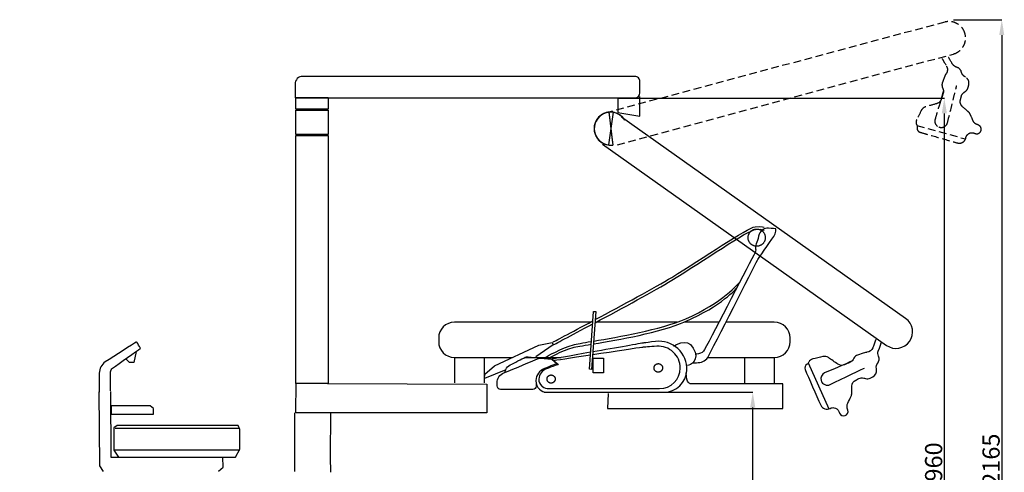
# Model space of a CAD drawing. Units: millimetres. Extents: x -1931 to 11436, y -4896 to 3248.
# Drawn here: x 2866 to 5441, y 2066 to 3248 of the extents above; entities that cross this region are included whole.
import ezdxf

# ---------------------------------------------------------------- set-up
doc = ezdxf.new("R2010")
doc.units = ezdxf.units.MM
doc.header["$PDSIZE"] = -1
doc.linetypes.add('ACISOTGL', pattern=[3, 2, -1])
doc.layers.add('Default', color=7, linetype='Continuous', true_color=0x000000)
doc.styles.add('ACANSGDT', font='amgdt.shx')
doc.dimstyles.new('STANDARD_ACAD', dxfattribs={"dimtxt": 0.18, "dimasz": 0.18, "dimexe": 0.18, "dimexo": 0.0625, "dimgap": 0.09, "dimtad": 0, "dimtih": 1, "dimtoh": 1, "dimdec": 4, "dimzin": 0, "dimdsep": 46, "dimtxsty": 'Standard', "dimcen": 0.09, "dimadec": 0, "dimazin": 0, "dimtfac": 1, "dimtdec": 4, "dimtofl": 0, "dimtmove": 0, "dimatfit": 3, "dimfxl": 1, "dimtolj": 1, "dimtzin": 0, "dimarcsym": 0})

# ---------------------------------------------------------------- blocks, each defined once
blk = doc.blocks.new('*D26')
at = {"layer": 'Default', "color": 0, "lineweight": -2, "transparency": 16777216}
for p, q in [((4237.9, 2275.4), (4783.3, 2275.4)), ((4783.1, 1121.6), (4783.1, 2235.4)), ((2988.7, 1081.6), (4783.3, 1081.6))]:
    blk.add_line(p, q, dxfattribs=at)
at = {"layer": 'Default', "color": 0, "transparency": 16777216}
for points in [[(4776.4, 2235.4), (4789.8, 2235.4), (4783.1, 2275.4)], [(4776.4, 1121.6), (4789.8, 1121.6), (4783.1, 1081.6)]]:
    blk.add_solid(points, dxfattribs=at)
at = {"layer": 'Defpoints', "color": 0, "transparency": 16777216}
for p in [(4237.8, 2275.4), (4783.1, 2275.4), (2988.7, 1081.6)]:
    blk.add_point(p, dxfattribs=at)
at = {"layer": 'Default', "color": 0, "transparency": 16777216, "insert": (4755.1, 1638.9), "char_height": 45, "attachment_point": 5, "rotation": 90, "style": 'ACANSGDT'}
blk.add_mtext('\\A1;{\\fArial|b0|i0|c238|p34;1195}', dxfattribs=at)
blk = doc.blocks.new('*D27')
at = {"layer": 'Default', "color": 0, "lineweight": -2, "transparency": 16777216}
for p, q in [((5308.4, 3248.2), (5434.5, 3248.2)), ((5434.4, 3208.2), (5434.4, 1121.6)), ((3677.9, 1081.6), (5434.5, 1081.6))]:
    blk.add_line(p, q, dxfattribs=at)
at = {"layer": 'Default', "color": 0, "transparency": 16777216}
for points in [[(5427.7, 3208.2), (5441, 3208.2), (5434.4, 3248.2)], [(5427.7, 1121.6), (5441, 1121.6), (5434.4, 1081.6)]]:
    blk.add_solid(points, dxfattribs=at)
at = {"layer": 'Defpoints', "color": 0, "transparency": 16777216}
for p in [(5308.4, 3248.2), (3677.8, 1081.6), (5434.4, 1081.6)]:
    blk.add_point(p, dxfattribs=at)
at = {"layer": 'Default', "color": 0, "transparency": 16777216, "insert": (5406.4, 2099.2), "char_height": 45, "attachment_point": 5, "rotation": 90, "style": 'ACANSGDT'}
blk.add_mtext('\\A1;{\\fArial|b0|i0|c238|p34;2165}', dxfattribs=at)
blk = doc.blocks.new('*D28')
at = {"layer": 'Default', "color": 0, "lineweight": -2, "transparency": 16777216}
for p, q in [((4430, 3043.7), (5284.3, 3043.7)), ((5284.1, 3003.7), (5284.1, 1121.6)), ((3677.9, 1081.6), (5284.3, 1081.6))]:
    blk.add_line(p, q, dxfattribs=at)
at = {"layer": 'Default', "color": 0, "transparency": 16777216}
for points in [[(5277.5, 3003.7), (5290.8, 3003.7), (5284.1, 3043.7)], [(5277.5, 1121.6), (5290.8, 1121.6), (5284.1, 1081.6)]]:
    blk.add_solid(points, dxfattribs=at)
at = {"layer": 'Defpoints', "color": 0, "transparency": 16777216}
for p in [(4430, 3043.7), (3677.8, 1081.6), (5284.1, 1081.6)]:
    blk.add_point(p, dxfattribs=at)
at = {"layer": 'Default', "color": 0, "transparency": 16777216, "insert": (5256.2, 2076.2), "char_height": 45, "attachment_point": 5, "rotation": 90, "style": 'ACANSGDT'}
blk.add_mtext('\\A1;{\\fArial|b0|i0|c238|p34;1960}', dxfattribs=at)
blk = doc.blocks.new('*D30')
at = {"layer": 'Default', "color": 0, "lineweight": -2, "transparency": 16777216}
for p, q in [((2130.6, 2106.6), (1976.3, 2106.6)), ((1976.5, 2066.6), (1976.5, 1121.6)), ((2988.6, 1081.6), (1976.3, 1081.6))]:
    blk.add_line(p, q, dxfattribs=at)
at = {"layer": 'Default', "color": 0, "transparency": 16777216}
for points in [[(1969.8, 2066.6), (1983.2, 2066.6), (1976.5, 2106.6)], [(1969.8, 1121.6), (1983.2, 1121.6), (1976.5, 1081.6)]]:
    blk.add_solid(points, dxfattribs=at)
at = {"layer": 'Defpoints', "color": 0, "transparency": 16777216}
for p in [(2130.6, 2106.6), (1976.5, 1081.6), (2988.7, 1081.6)]:
    blk.add_point(p, dxfattribs=at)
at = {"layer": 'Default', "color": 0, "transparency": 16777216, "insert": (1948.5, 1594.1), "char_height": 45, "attachment_point": 5, "rotation": 90, "style": 'ACANSGDT'}
blk.add_mtext('\\A1;{\\fArial|b0|i0|c238|p34;850-1050}', dxfattribs=at)

msp = doc.modelspace()

# ---------------------------------------------------------------- linework, layer by layer
at = {"linetype": 'ACISOTGL', "ltscale": 10}
for p, q in [((5285.37639, 3242.01033), (4406.62973, 3006.76019)), ((4429.20912, 2921.88703), (5307.84666, 3158.60714)), ((5211.90363, 2971.69534), (5339.27592, 2937.0022))]:
    msp.add_line(p, q, dxfattribs=at)
at = {"color": 0}
for p, q in [((3586.14953, 3044.21187), (4475.3925, 3044.21187)), ((3587.79019, 3044.80274), (3672.68731, 3044.80274)), ((3587.79019, 3014.4825), (3587.79019, 3044.80274)), ((3672.68731, 3044.80274), (3672.68731, 3014.4825)), ((4429.97219, 3043.66664), (4429.97219, 3005.82629)), ((4488.18002, 2996.12358), (4488.18002, 3047.54751)), ((3672.68731, 3014.4825), (3587.79019, 3014.4825)), ((3587.79019, 3012.37317), (3672.68731, 3012.37317)), ((3587.79019, 2948.70057), (3587.79019, 3012.37317)), ((3672.68731, 3012.37317), (3672.68731, 2948.70057)), ((4417.90327, 3006.61484), (4405.5257, 2921.12917)), ((4429.97219, 3005.82629), (4488.18002, 2996.12358)), ((3672.68731, 2948.70057), (3587.79019, 2948.70057)), ((3587.79019, 2945.67118), (3672.68731, 2945.67118)), ((3587.79019, 2298.33278), (3587.79019, 2945.67118)), ((3672.68731, 2945.67118), (3672.68731, 2298.33278)), ((4355.93683, 2335.35232), (4366.9995, 2486.30663)), ((4372.80576, 2485.88112), (4361.74309, 2334.92681)), ((4366.9995, 2486.30663), (4372.80576, 2485.88112)), ((4359.01495, 2458.41439), (4003.15824, 2458.41439)), ((4585.36435, 2458.41439), (4373.62799, 2458.41439)), ((4694.61479, 2458.41439), (4603.39971, 2458.41439)), ((4839.53699, 2458.41439), (4712.91489, 2458.41439)), ((3961.74636, 2417.00683), (3961.74636, 2407.34623)), ((4107.92798, 2344.48899), (4224.0468, 2397.89178)), ((4261.30823, 2399.13382), (4215.97349, 2367.46476)), ((4224.0468, 2397.89178), (4258.20311, 2405.34301)), ((4258.20311, 2405.34301), (4261.30823, 2399.13382)), ((4880.94887, 2407.34623), (4880.94887, 2417.00683)), ((3170.75759, 2381.60896), (3164.12756, 2352.87451)), ((3153.47885, 2352.87451), (3142.83176, 2363.37354)), ((3164.12756, 2352.87451), (3153.47885, 2352.87451)), ((4003.15824, 2365.93762), (4154.56581, 2365.93762)), ((4003.16011, 2363.87184), (4003.16011, 2299.61377)), ((4080.89335, 2365.42651), (4080.89335, 2299.61377)), ((4082.46916, 2322.13424), (4107.92798, 2344.48899)), ((4186.61105, 2365.93762), (4281.97531, 2365.93762)), ((4257.96102, 2361.70819), (4270.57096, 2350.06557)), ((4263.27718, 2357.73232), (4275.16477, 2347.8808)), ((4365.34783, 2364.0371), (4392.51499, 2364.0371)), ((4365.34783, 2326.1978), (4365.34783, 2364.0371)), ((4392.51499, 2364.0371), (4392.51499, 2326.1978)), ((4665.42855, 2365.93762), (4839.53699, 2365.93762)), ((4761.42183, 2363.87184), (4761.42183, 2299.61377)), ((4839.15507, 2365.42651), (4839.15507, 2299.61377)), ((3103.75285, 2278.83788), (3103.75285, 2328.67289)), ((4137.11399, 2333.93264), (4081.84813, 2311.57788)), ((4081.84813, 2311.57788), (4082.46916, 2322.13424)), ((4361.74309, 2334.92681), (4355.93683, 2335.35232)), ((4392.51499, 2326.1978), (4365.34783, 2326.1978)), ((3672.68731, 2298.33278), (3587.79019, 2298.33278)), ((3587.95736, 2221.87001), (3588.66493, 2299.57167)), ((3588.66493, 2299.57167), (3671.42159, 2298.00332)), ((3671.42159, 2298.00332), (4087.77525, 2295.98236)), ((4087.77525, 2295.98236), (4087.77525, 2221.87001)), ((4216.55241, 2297.45538), (4216.55241, 2291.18199)), ((4861.7646, 2297.41328), (4620.26001, 2297.41328)), ((4861.7646, 2233.14257), (4861.7646, 2297.41328)), ((3075.28183, 2083.46136), (3073.58717, 2276.33663)), ((3103.78577, 2277.63131), (3104.42785, 2106.134)), ((4245.19319, 2275.35114), (4551.03164, 2275.35114)), ((4404.59633, 2272.39338), (4403.62795, 2233.14257)), ((3207.31465, 2239.73294), (3104.82179, 2239.73294)), ((3104.82179, 2239.73294), (3104.96984, 2218.32679)), ((3104.96984, 2218.32679), (3216.18831, 2217.99196)), ((3216.18831, 2233.0436), (3207.31465, 2239.73294)), ((3216.18831, 2217.99196), (3216.18831, 2233.0436)), ((4087.77525, 2221.87001), (3587.95736, 2221.87001)), ((4403.62795, 2233.14257), (4861.7646, 2233.14257)), ((3120.6271, 2188.73017), (3112.53274, 2182.25678)), ((3112.53274, 2182.25678), (3112.53274, 2123.95422)), ((3115.76417, 2181.76266), (3441.29644, 2181.76266)), ((3437.244, 2188.73017), (3120.6271, 2188.73017)), ((3442.10693, 2178.20434), (3437.244, 2188.73017)), ((3442.10693, 2126.37516), (3442.10693, 2178.20434)), ((3112.53274, 2123.95422), (3124.67954, 2106.134)), ((3113.34323, 2124.76471), (3441.29644, 2124.76471)), ((3430.77061, 2106.134), (3442.10693, 2126.37516)), ((3104.42785, 2106.134), (3430.77061, 2106.134)), ((3398.37211, 2079.41945), (3397.64583, 2105.64981)), ((3084.99717, 2068.0726), (3075.28183, 2083.46136)), ((3386.22531, 2068.88309), (3398.37211, 2079.41945))]:
    msp.add_line(p, q, dxfattribs=at)
at = {"ltscale": 10}
for p, q in [((5182.97349, 2468.28438), (4440.10872, 2993.82436)), ((4390.22274, 2923.30917), (5133.0875, 2397.76919)), ((4927.94791, 2352.39481), (4982.49895, 2232.18042))]:
    msp.add_line(p, q, dxfattribs=at)
at = {"linetype": 'ACISOTGL', "ltscale": 10}
for points in [[(5338.31243, 3211.54368), (5332.11149, 3234.5598), (5308.38485, 3248.20921), (5285.37639, 3242.01033)], [(5307.84666, 3158.60714), (5330.85512, 3164.80602), (5344.51309, 3188.5286), (5338.31243, 3211.54368)], [(5278.25917, 3146.96084), (5278.25917, 3146.96084), (5284.82152, 3135.43212), (5289.89056, 3126.54361)], [(5305.49591, 3132.5936), (5300.73093, 3140.75009), (5292.92459, 3154.12785), (5292.92459, 3154.12785)], [(5289.89056, 3126.54361), (5293.39313, 3120.38525), (5292.95133, 3112.74112), (5288.76734, 3107.02462)], [(5315.91999, 3124.41773), (5311.52191, 3125.71307), (5307.79674, 3128.63834), (5305.49591, 3132.5936)], [(5316.55395, 3124.22333), (5316.34221, 3124.2891), (5316.13089, 3124.35389), (5315.91999, 3124.41773)], [(5328.94228, 3111.17114), (5327.44068, 3117.42057), (5322.72608, 3122.40204), (5316.55395, 3124.22333)], [(5285.73221, 3101.75401), (5284.27067, 3097.85855), (5281.27476, 3089.8643), (5279.14532, 3084.19434)], [(5288.06845, 3106.06661), (5287.09266, 3104.74053), (5286.31752, 3103.29462), (5285.73221, 3101.75401)], [(5288.76734, 3107.02462), (5288.52327, 3106.68674), (5288.28428, 3106.36366), (5288.06845, 3106.06661)], [(5328.97911, 3111.00592), (5328.96711, 3111.06035), (5328.9547, 3111.11574), (5328.94228, 3111.17114)], [(5337.21737, 3099.764), (5333.07362, 3102.25097), (5330.10117, 3106.30187), (5328.97911, 3111.00592)], [(5339.9172, 3098.1539), (5338.99309, 3098.70234), (5338.09248, 3099.24945), (5337.21737, 3099.764)], [(5348.15112, 3078.51882), (5349.99259, 3086.15991), (5346.65686, 3094.11176), (5339.9172, 3098.1539)], [(5279.14532, 3084.19434), (5277.61645, 3080.10938), (5277.62107, 3075.60454), (5279.16269, 3071.52262)], [(5279.16269, 3071.52262), (5279.65881, 3070.21202), (5280.18077, 3068.84149), (5280.66606, 3067.55603)], [(5280.66606, 3067.55603), (5282.06161, 3063.86619), (5282.20156, 3059.81855), (5281.07826, 3056.04251)], [(5292.55858, 2979.7061), (5300.75354, 3012.57516), (5316.55979, 3075.97105), (5316.55979, 3075.97105)], [(5339.43668, 3061.05536), (5342.94951, 3063.56895), (5345.43782, 3067.26282), (5346.44789, 3071.46114)], [(5346.44789, 3071.46114), (5346.96755, 3073.60615), (5347.56629, 3076.07293), (5348.15112, 3078.51882)], [(5282.13527, 3063.6687), (5282.13527, 3063.6687), (5267.36959, 3013.17587), (5259.95734, 2987.85144)], [(5276.63336, 3041.22509), (5274.88056, 3035.34611), (5270.22969, 3030.76598), (5264.32643, 3029.0915)], [(5281.07826, 3056.04251), (5279.8172, 3051.84146), (5278.09332, 3046.08153), (5276.63336, 3041.22509)], [(5331.99419, 3020.74975), (5326.87819, 3025.14672), (5324.65338, 3032.03692), (5326.22911, 3038.59263)], [(5326.22911, 3038.59263), (5326.98144, 3041.71362), (5327.78601, 3045.03249), (5328.45625, 3047.81206)], [(5328.45625, 3047.81206), (5329.46632, 3052.01038), (5331.95463, 3055.70424), (5335.46787, 3058.21686)], [(5335.46787, 3058.21686), (5336.76473, 3059.14377), (5338.13941, 3060.12943), (5339.43668, 3061.05536)], [(5235.43556, 3020.89012), (5230.61481, 3019.52292), (5226.58026, 3016.19874), (5224.31359, 3011.72472)], [(5264.32643, 3029.0915), (5255.76872, 3026.66146), (5243.34972, 3023.13792), (5235.43556, 3020.89012)], [(5347.3631, 3007.5369), (5343.61285, 3010.75969), (5337.2031, 3016.27018), (5331.99419, 3020.74975)], [(5212.02537, 2987.47475), (5209.90445, 2983.3008), (5209.75507, 2978.40865), (5211.60534, 2974.11591)], [(5224.31359, 3011.72472), (5220.79389, 3004.78615), (5215.45391, 2994.25253), (5212.02537, 2987.47475)], [(5259.95734, 2987.85144), (5257.61097, 2979.81278), (5261.68649, 2971.28806), (5269.42385, 2968.06909)], [(5352.1551, 3001.01966), (5351.07394, 3003.52803), (5349.43663, 3005.75772), (5347.3631, 3007.5369)], [(5359.48285, 2984.01881), (5357.21719, 2989.27527), (5354.05703, 2996.60705), (5352.1551, 3001.01966)], [(5211.60534, 2974.11591), (5212.05989, 2973.06133), (5212.49277, 2972.05701), (5212.83816, 2971.25569)], [(5213.12336, 2967.61566), (5211.64688, 2961.787), (5215.07163, 2955.8358), (5220.85062, 2954.18204)], [(5212.83816, 2971.25569), (5213.3327, 2970.10831), (5213.43652, 2968.83035), (5213.12294, 2967.61662)], [(5213.12294, 2967.61662), (5213.12294, 2967.61662), (5213.12294, 2967.61662), (5213.12336, 2967.61566)], [(5269.42385, 2968.06909), (5269.42385, 2968.06909), (5269.42427, 2968.06813), (5269.42427, 2968.06813)], [(5269.42427, 2968.06813), (5274.01932, 2966.15622), (5279.21236, 2966.34056), (5283.65855, 2968.57675)], [(5283.65855, 2968.57675), (5288.10474, 2970.81295), (5291.35093, 2974.87588), (5292.55858, 2979.7061)], [(5368.47333, 2975.07372), (5364.43416, 2976.78623), (5361.21854, 2979.99188), (5359.48285, 2984.01881)], [(5373.60769, 2972.89452), (5371.85446, 2973.63807), (5370.07565, 2974.38778), (5368.47333, 2975.07372)], [(5380.02467, 2958.0067), (5382.20053, 2963.88808), (5379.37575, 2970.44174), (5373.60769, 2972.89452)], [(5220.85062, 2954.18204), (5242.26926, 2948.07443), (5291.56484, 2934.01225), (5318.43624, 2926.34295)], [(5332.39539, 2928.2345), (5336.57101, 2930.77931), (5339.50239, 2934.96101), (5340.46905, 2939.7653)], [(5340.46905, 2939.7653), (5340.49039, 2939.87536), (5340.51214, 2939.98445), (5340.5343, 2940.09258)], [(5340.5343, 2940.09258), (5341.20538, 2943.40205), (5342.92556, 2946.40493), (5345.44203, 2948.65068)], [(5345.44203, 2948.65068), (5345.59902, 2948.7917), (5345.75601, 2948.93273), (5345.92226, 2949.07888)], [(5345.92226, 2949.07888), (5350.02756, 2952.74417), (5355.76358, 2953.95571), (5361.00694, 2952.26822)], [(5361.00694, 2952.26822), (5362.41694, 2951.81573), (5363.89401, 2951.34057), (5365.34593, 2950.87062)], [(5365.34593, 2950.87062), (5371.36282, 2948.93083), (5377.83524, 2952.07706), (5380.02509, 2958.00573)], [(5380.02509, 2958.00573), (5380.02509, 2958.00573), (5380.02467, 2958.0067), (5380.02467, 2958.0067)], [(5318.43624, 2926.34295), (5323.14305, 2924.99614), (5328.21052, 2925.68455), (5332.39539, 2928.2345)]]:
    msp.add_open_spline(points, degree=3, dxfattribs=at)
at = {"color": 0}
for points in [[(3606.16965, 3100.30401), (3595.10701, 3100.30401), (3586.14953, 3091.34337), (3586.14953, 3080.28915)], [(4474.21361, 3100.30401), (4371.09208, 3100.30401), (3728.27978, 3100.30401), (3606.16965, 3100.30401)], [(4484.08684, 3096.21473), (4481.47643, 3098.83355), (4477.9187, 3100.30401), (4474.21361, 3100.30401)], [(4488.18138, 3086.3415), (4488.18138, 3090.04449), (4486.70777, 3093.5959), (4484.08684, 3096.21473)], [(3586.14953, 3080.28915), (3586.14953, 3064.18042), (3586.14953, 3044.21187), (3586.14953, 3044.21187)], [(4488.18138, 3057.00286), (4488.18138, 3065.75298), (4488.18138, 3077.35139), (4488.18138, 3086.3415)], [(4475.3925, 3044.21187), (4482.45533, 3044.21187), (4488.18138, 3049.93898), (4488.18138, 3057.00286)], [(4417.90327, 3006.61484), (4394.30978, 3010.03097), (4372.38809, 2993.6515), (4368.97235, 2970.0607)], [(4368.97235, 2970.0607), (4365.55676, 2946.47095), (4381.93221, 2924.5453), (4405.5257, 2921.12917)], [(4571.13597, 2575.40354), (4652.62693, 2624.88651), (4769.06363, 2705.41751), (4789.44164, 2707.35742)], [(4789.44164, 2707.35742), (4809.80911, 2709.29839), (4812.72477, 2705.41751), (4812.72477, 2705.41751)], [(4824.26108, 2703.96074), (4813.50368, 2704.83859), (4803.5673, 2698.17259), (4800.30429, 2687.8878)], [(4843.9128, 2702.35555), (4843.9128, 2702.35555), (4833.97641, 2703.16709), (4824.26108, 2703.96074)], [(4571.13597, 2567.62648), (4652.62693, 2617.10945), (4770.11622, 2698.69304), (4790.49422, 2700.63295)], [(4800.30429, 2687.8878), (4795.85187, 2673.86635), (4790.35738, 2656.55978), (4790.35738, 2656.55978)], [(4790.49422, 2700.63295), (4810.8617, 2702.57391), (4812.72477, 2697.64045), (4812.72477, 2697.64045)], [(4796.56762, 2622.40768), (4796.56762, 2622.40768), (4826.94516, 2666.16355), (4838.21832, 2682.40806)], [(4838.21832, 2682.40806), (4840.93399, 2686.32998), (4842.63917, 2690.86977), (4843.16546, 2695.61481)], [(4843.16546, 2695.61481), (4843.54439, 2699.02413), (4843.9128, 2702.35555), (4843.9128, 2702.35555)], [(4790.35738, 2656.55978), (4790.35738, 2656.55978), (4790.69421, 2650.94846), (4790.91525, 2647.04443)], [(4789.43111, 2640.09633), (4775.48439, 2613.37547), (4680.15197, 2430.70499), (4657.17409, 2386.66598)], [(4790.91525, 2647.04443), (4791.06261, 2644.63612), (4790.54685, 2642.23518), (4789.43111, 2640.09633)], [(4667.5736, 2369.52677), (4697.41433, 2428.02722), (4796.56762, 2622.40768), (4796.56762, 2622.40768)], [(4371.27076, 2464.93549), (4441.66314, 2502.43301), (4527.51882, 2548.92231), (4571.13597, 2575.40354)], [(4370.67767, 2456.84251), (4441.18025, 2494.3945), (4527.39625, 2541.07083), (4571.13597, 2567.62648)], [(4608.08171, 2467.28246), (4703.17204, 2508.03215), (4748.29626, 2561.9728), (4748.29626, 2561.9728)], [(4607.02904, 2459.94469), (4702.11937, 2500.69438), (4740.9281, 2547.26695), (4740.9281, 2547.26695)], [(4003.15824, 2458.41439), (3980.29937, 2458.41439), (3961.74636, 2439.86051), (3961.74636, 2417.00683)], [(4260.65563, 2406.58085), (4260.65563, 2406.58085), (4306.88668, 2430.67586), (4365.19632, 2461.70153)], [(4260.65563, 2398.80379), (4260.65563, 2398.80379), (4306.57352, 2422.73559), (4364.60325, 2453.60893)], [(4366.63113, 2401.62604), (4432.22376, 2412.47261), (4538.84018, 2430.71927), (4607.02904, 2459.94469)], [(4367.16257, 2408.87763), (4432.7104, 2419.71363), (4539.71192, 2437.9795), (4608.08171, 2467.28246)], [(4880.94887, 2417.00683), (4880.94887, 2439.86051), (4862.38563, 2458.41439), (4839.53699, 2458.41439)], [(4576.73571, 2395.62872), (4576.73571, 2395.62872), (4609.64997, 2421.08754), (4627.64914, 2390.66053)], [(3170.76247, 2406.41095), (3162.53473, 2401.1232), (3115.11744, 2370.60068), (3089.91684, 2354.37949)], [(3171.85256, 2406.60619), (3171.47835, 2406.68754), (3171.08462, 2406.62246), (3170.76247, 2406.41095)], [(3172.74741, 2405.95539), (3172.55054, 2406.28079), (3172.22677, 2406.52484), (3171.85256, 2406.60619)], [(3181.45186, 2391.45882), (3179.63287, 2394.48504), (3174.651, 2402.78274), (3172.74741, 2405.95539)], [(3961.74636, 2407.34623), (3961.74636, 2384.49255), (3980.29937, 2365.93762), (4003.15824, 2365.93762)], [(4241.71975, 2367.01658), (4241.71975, 2367.01658), (4284.99143, 2391.60281), (4314.09535, 2399.36455)], [(4313.04268, 2392.02678), (4320.63747, 2394.05151), (4337.8051, 2396.86857), (4360.72218, 2400.65017)], [(4314.09535, 2399.36455), (4321.63245, 2401.3739), (4338.59752, 2404.16359), (4361.25362, 2407.90194)], [(4498.23409, 2404.02412), (4491.19093, 2402.78442), (4425.85058, 2391.2769), (4365.08845, 2380.57553)], [(4532.17681, 2395.36602), (4514.26604, 2394.03004), (4498.39939, 2392.84725), (4494.47985, 2392.55422)], [(4499.48666, 2404.21148), (4499.06563, 2404.15991), (4498.6446, 2404.09675), (4498.23409, 2404.02412)], [(4529.07476, 2407.86815), (4514.05441, 2406.0114), (4502.27601, 2404.55568), (4499.48666, 2404.21148)], [(4587.3668, 2389.11008), (4571.64121, 2403.63256), (4550.31588, 2410.4933), (4529.07476, 2407.86815)], [(4575.2321, 2380.28725), (4563.60251, 2391.08197), (4548.00377, 2396.54613), (4532.17681, 2395.36602)], [(4839.53699, 2365.93762), (4862.38563, 2365.93762), (4880.94887, 2384.49255), (4880.94887, 2407.34623)], [(3108.84861, 2338.51624), (3124.80786, 2349.80762), (3173.22087, 2384.02343), (3181.05325, 2389.55523)], [(3181.05325, 2389.55523), (3181.66012, 2389.99452), (3181.83258, 2390.80802), (3181.45186, 2391.45882)], [(4248.03516, 2363.88914), (4248.03516, 2363.88914), (4283.93876, 2384.26504), (4313.04268, 2392.02678)], [(4359.17468, 2379.534), (4306.00081, 2370.16905), (4257.96102, 2361.70819), (4257.96102, 2361.70819)], [(4358.6316, 2372.12344), (4308.36122, 2364.53652), (4263.27718, 2357.73232), (4263.27718, 2357.73232)], [(4492.62428, 2392.34581), (4484.37358, 2391.10067), (4422.10546, 2381.70305), (4364.53432, 2373.01429)], [(4494.47985, 2392.55422), (4493.85471, 2392.50791), (4493.2395, 2392.43844), (4492.62428, 2392.34581)], [(4593.47032, 2338.4746), (4593.47032, 2354.3425), (4586.8617, 2369.49252), (4575.2321, 2380.28725)], [(4610.70256, 2332.4927), (4611.62883, 2353.87803), (4603.09238, 2374.58759), (4587.3668, 2389.11008)], [(4627.64914, 2390.66053), (4645.65883, 2360.23352), (4620.81788, 2345.33105), (4612.12354, 2345.33105)], [(4641.52218, 2375.73701), (4637.71183, 2375.23914), (4634.34357, 2374.79916), (4634.34357, 2374.79916)], [(4640.71169, 2352.61493), (4652.09011, 2352.89281), (4662.40542, 2359.38514), (4667.5736, 2369.52677)], [(4657.17409, 2386.66598), (4654.05844, 2380.68836), (4648.21661, 2376.60855), (4641.52218, 2375.73701)], [(3089.91684, 2354.37949), (3080.10278, 2348.06673), (3074.16097, 2337.19837), (3074.13494, 2325.53278)], [(4132.24685, 2325.81406), (4159.26139, 2336.98197), (4209.3317, 2357.67996), (4222.57319, 2363.15654)], [(4137.43082, 2334.4063), (4139.60019, 2339.61342), (4143.54633, 2343.88165), (4148.56609, 2346.45311)], [(4148.56609, 2346.45311), (4159.55506, 2352.08232), (4179.22783, 2362.1587), (4187.68007, 2366.48481)], [(4187.68007, 2366.48481), (4190.301, 2367.83106), (4193.27981, 2368.35946), (4196.20599, 2368.00053)], [(4196.20599, 2368.00053), (4204.67928, 2366.96374), (4222.1311, 2364.82594), (4222.1311, 2364.82594)], [(4222.57319, 2363.15654), (4224.73098, 2364.04913), (4227.07824, 2364.4228), (4229.40445, 2364.24702)], [(4229.40445, 2364.24702), (4237.90932, 2363.60494), (4258.77151, 2362.03133), (4258.77151, 2362.03133)], [(4270.57096, 2350.06557), (4270.57096, 2350.06557), (4253.16124, 2343.09853), (4238.22509, 2337.12512)], [(4275.16477, 2347.8808), (4275.16477, 2347.8808), (4257.95853, 2341.70322), (4243.66961, 2336.57306)], [(4627.35442, 2352.28968), (4627.35442, 2352.28968), (4633.69097, 2352.44441), (4640.71169, 2352.61493)], [(3074.13494, 2325.53278), (3074.08938, 2305.16274), (3074.0243, 2275.45372), (3074.0243, 2275.45372)], [(3103.75285, 2328.67289), (3103.75285, 2332.59396), (3105.65318, 2336.25471), (3108.84861, 2338.51624)], [(4114.71082, 2299.59212), (4114.71082, 2311.07264), (4121.6326, 2321.42585), (4132.24685, 2325.81406)], [(4134.58148, 2327.56767), (4134.58148, 2327.56767), (4135.96773, 2330.89593), (4137.43082, 2334.4063)], [(4238.22509, 2337.12512), (4225.41516, 2332.00115), (4216.7524, 2319.89855), (4216.02612, 2306.11919)], [(4243.66961, 2336.57306), (4232.26824, 2332.47694), (4224.39941, 2321.96722), (4223.69489, 2309.86591)], [(4539.66857, 2284.6604), (4569.37761, 2284.6604), (4593.47032, 2308.75259), (4593.47032, 2338.47282)], [(4551.03164, 2275.35114), (4583.0091, 2275.35114), (4609.31315, 2300.53945), (4610.70256, 2332.4906)], [(4593.47032, 2338.47282), (4593.47032, 2338.47371), (4593.47032, 2338.47371), (4593.47032, 2338.4746)], [(4620.26001, 2297.41328), (4620.26001, 2297.41328), (4609.3763, 2297.92904), (4609.3763, 2325.91301)], [(4610.70256, 2332.4906), (4610.70256, 2332.49165), (4610.70256, 2332.49165), (4610.70256, 2332.4927)], [(4114.71082, 2291.66617), (4114.71082, 2294.10817), (4114.71082, 2296.83436), (4114.71082, 2299.59212)], [(4215.96297, 2305.07608), (4215.53141, 2296.71857), (4218.89967, 2288.60316), (4225.14149, 2283.02447)], [(4216.02612, 2306.11919), (4216.00507, 2305.76868), (4215.98402, 2305.42133), (4215.96297, 2305.07608)], [(4223.69489, 2309.86413), (4223.27813, 2302.81193), (4226.3046, 2295.99843), (4231.81179, 2291.57188)], [(4223.69489, 2309.86591), (4223.69489, 2309.86502), (4223.69489, 2309.86413), (4223.69489, 2309.86413)], [(4117.38122, 2285.21384), (4115.67078, 2286.92955), (4114.71082, 2289.24523), (4114.71082, 2291.66617)], [(4123.82935, 2282.55081), (4121.41051, 2282.55081), (4119.09167, 2283.50866), (4117.38122, 2285.21384)], [(4207.91071, 2282.55081), (4188.84844, 2282.55081), (4143.32739, 2282.55081), (4123.82935, 2282.55081)], [(4214.01569, 2285.07701), (4212.39471, 2283.45603), (4210.20534, 2282.55081), (4207.91071, 2282.55081)], [(4216.55241, 2291.18199), (4216.55241, 2288.89788), (4215.63667, 2286.69798), (4214.01569, 2285.07701)], [(4225.14149, 2283.02447), (4225.14149, 2283.01394), (4225.14149, 2283.01394), (4225.14149, 2283.01394)], [(4225.14149, 2283.01394), (4230.65702, 2278.08786), (4237.79353, 2275.35114), (4245.19319, 2275.35114)], [(4231.81179, 2291.57188), (4232.27816, 2291.1978), (4232.74454, 2290.81482), (4233.21091, 2290.44965)], [(4233.21091, 2290.44965), (4237.87466, 2286.70891), (4243.66961, 2284.6604), (4249.64317, 2284.6604)], [(4249.64317, 2284.6604), (4290.09868, 2284.6604), (4453.49844, 2284.6604), (4539.66857, 2284.6604)], [(3585.55871, 2068.73709), (3585.60082, 2068.73709), (3585.49556, 2221.98259), (3585.55871, 2221.92311)], [(3678.70176, 2220.33957), (3678.52282, 2218.73965), (3677.98601, 2066.93616), (3678.70176, 2066.93616)]]:
    msp.add_open_spline(points, degree=3, dxfattribs=at)
for points in [[(4448.25179, 2986.07263), (4435.82927, 3006.41971), (4409.23031, 3012.84955), (4388.88555, 3000.42844)], [(4388.88555, 3000.42844), (4368.5417, 2988.00788), (4362.10624, 2961.4095), (4374.52877, 2941.06242)], [(4417.90327, 3006.61484), (4394.30978, 3010.03097), (4372.38809, 2993.6515), (4368.97235, 2970.0607)], [(4368.97235, 2970.0607), (4365.55676, 2946.47095), (4381.93221, 2924.5453), (4405.5257, 2921.12917)]]:
    msp.add_open_spline(points, degree=3)
at = {"ltscale": 10}
for points in [[(4380.11207, 2993.34778), (4363.6761, 2976.08507), (4364.34409, 2948.72738), (4381.60954, 2932.2888)], [(4406.62973, 3006.76019), (4382.95601, 3003.95348), (4366.02061, 2982.45837), (4368.827, 2958.78734)], [(4441.17102, 2994.84625), (4423.90557, 3011.28483), (4396.54878, 3010.61127), (4380.11207, 2993.34778)], [(4368.827, 2958.78734), (4371.63328, 2935.11738), (4393.12552, 2918.17711), (4416.79924, 2920.98382)], [(5193.28751, 2408.08419), (5207.05415, 2427.54371), (5202.42653, 2454.52231), (5182.97349, 2468.28438)], [(5105.24229, 2413.1217), (5105.24229, 2413.1217), (5100.55179, 2400.71304), (5096.94156, 2391.13874)], [(5111.55666, 2382.98226), (5114.79721, 2391.85538), (5120.11782, 2406.40166), (5120.11782, 2406.40166)], [(5133.0875, 2397.76919), (5152.54055, 2384.00712), (5179.52148, 2388.62555), (5193.28751, 2408.08419)], [(4980.84277, 2365.66174), (4976.71428, 2368.50152), (4971.58048, 2369.48735), (4966.68921, 2368.37824)], [(5057.47601, 2372.39332), (5053.35505, 2370.96432), (5049.88917, 2368.0866), (5047.72957, 2364.29518)], [(5075.1999, 2378.52461), (5071.26782, 2377.16466), (5063.20062, 2374.37112), (5057.47601, 2372.39332)], [(5080.01127, 2379.47716), (5078.36758, 2379.38248), (5076.75965, 2379.05684), (5075.1999, 2378.52461)], [(5081.19486, 2379.55022), (5080.77896, 2379.52259), (5080.3777, 2379.50049), (5080.01127, 2379.47716)], [(5096.94156, 2391.13874), (5094.43418, 2384.51255), (5088.26615, 2379.97567), (5081.19486, 2379.55022)], [(5111.91177, 2369.73914), (5110.10317, 2373.9522), (5109.97898, 2378.68705), (5111.55666, 2382.98226)], [(5110.02003, 2351.26014), (5113.87419, 2356.40364), (5114.70204, 2363.21225), (5112.16656, 2369.12695)], [(5112.16656, 2369.12695), (5112.08211, 2369.33195), (5111.99718, 2369.53601), (5111.91177, 2369.73914)], [(4925.58466, 2348.85269), (4920.15445, 2346.27083), (4917.75693, 2339.83674), (4920.17058, 2334.33165)], [(4925.58514, 2348.85363), (4925.58514, 2348.85363), (4925.58514, 2348.85363), (4925.58466, 2348.85269)], [(4928.20561, 2351.39469), (4927.63763, 2350.28184), (4926.71981, 2349.38654), (4925.58514, 2348.85363)], [(4929.62149, 2354.16886), (4929.09944, 2353.14601), (4928.60229, 2352.17191), (4928.20561, 2351.39469)], [(4940.17609, 2362.36858), (4935.60887, 2361.3387), (4931.7465, 2358.33245), (4929.62149, 2354.16886)], [(4966.68921, 2368.37824), (4959.10072, 2366.66157), (4947.5826, 2364.05286), (4940.17609, 2362.36858)], [(5043.57843, 2356.9953), (5043.57843, 2356.9953), (4995.27704, 2336.14998), (4971.04751, 2325.70019)], [(5005.59086, 2348.64771), (4998.25972, 2353.68694), (4987.62299, 2361.00178), (4980.84277, 2365.66174)], [(5022.78602, 2346.91252), (5017.14076, 2344.51132), (5010.64663, 2345.1704), (5005.59086, 2348.64771)], [(5037.03169, 2352.94359), (5032.99221, 2351.2343), (5027.45708, 2348.8868), (5022.78602, 2346.91252)], [(5045.63438, 2360.6068), (5043.68351, 2357.17802), (5040.65602, 2354.48779), (5037.03169, 2352.94359)], [(5047.72957, 2364.29518), (5047.03692, 2363.07697), (5046.3146, 2361.80063), (5045.63438, 2360.6068)], [(5106.5159, 2337.61019), (5105.78715, 2342.38769), (5107.00997, 2347.2611), (5109.9163, 2351.12636)], [(5109.9163, 2351.12636), (5109.95056, 2351.17033), (5109.98529, 2351.21523), (5110.02003, 2351.26014)], [(4920.17058, 2334.33165), (4929.13302, 2313.94205), (4949.75619, 2267.01143), (4960.99503, 2241.42668)], [(4971.04751, 2325.70019), (4963.36054, 2322.37816), (4959.39655, 2313.80101), (4961.85443, 2305.78931)], [(4985.57553, 2295.39963), (5016.11397, 2310.06031), (5075.01492, 2338.33672), (5075.01492, 2338.33672)], [(5097.13253, 2315.63619), (5104.19123, 2319.09334), (5108.18609, 2326.73534), (5106.99862, 2334.50399)], [(5106.99862, 2334.50399), (5106.83134, 2335.56549), (5106.67803, 2336.60805), (5106.5159, 2337.61019)], [(4961.85443, 2305.78931), (4961.85443, 2305.78931), (4961.85395, 2305.78837), (4961.85395, 2305.78837)], [(4961.85395, 2305.78837), (4963.31346, 2301.03024), (4966.76865, 2297.14909), (4971.32731, 2295.15215)], [(4971.32731, 2295.15215), (4975.88597, 2293.15521), (4981.08565, 2293.24779), (4985.57553, 2295.39963)], [(5042.34063, 2291.2198), (5042.46231, 2297.96458), (5046.34846, 2304.07379), (5052.40186, 2307.04309)], [(5052.40186, 2307.04309), (5055.28508, 2308.45502), (5058.35402, 2309.95297), (5060.92197, 2311.21028)], [(5060.92197, 2311.21028), (5064.79922, 2313.1111), (5069.23116, 2313.55179), (5073.40744, 2312.4496)], [(5073.40744, 2312.4496), (5074.94859, 2312.04237), (5076.58465, 2311.61271), (5078.12532, 2311.20454)], [(5078.12532, 2311.20454), (5082.30208, 2310.10329), (5086.73402, 2310.54398), (5090.61127, 2312.4448)], [(5090.61127, 2312.4448), (5092.59452, 2313.4132), (5094.87601, 2314.526), (5097.13253, 2315.63619)], [(5040.01099, 2263.10732), (5041.25269, 2265.54022), (5041.92498, 2268.22356), (5041.97205, 2270.95538)], [(5041.97205, 2270.95538), (5042.06095, 2275.89935), (5042.21463, 2284.35078), (5042.34063, 2291.2198)], [(4960.99503, 2241.42668), (4962.96097, 2236.94305), (4966.72419, 2233.4802), (4971.35773, 2231.88466)], [(5030.44331, 2233.98798), (5029.18493, 2238.19085), (5029.60174, 2242.71221), (5031.59516, 2246.61797)], [(5031.59516, 2246.61797), (5034.19724, 2251.71628), (5037.82665, 2258.82748), (5040.01099, 2263.10732)], [(4971.35773, 2231.88466), (4975.98141, 2230.29296), (4981.07168, 2230.70373), (4985.38783, 2233.02459)], [(4985.38783, 2233.02459), (4985.48619, 2233.07838), (4985.58408, 2233.13123), (4985.68148, 2233.18315)], [(4985.68148, 2233.18315), (4988.65801, 2234.7779), (4992.0678, 2235.36921), (4995.40262, 2234.86429)], [(4995.40262, 2234.86429), (4995.61138, 2234.83338), (4995.82013, 2234.80247), (4996.03874, 2234.76771)], [(4996.03874, 2234.76771), (5001.48035, 2233.94504), (5006.07293, 2230.30115), (5008.11887, 2225.187)], [(5008.11887, 2225.187), (5008.67004, 2223.81258), (5009.24656, 2222.37203), (5009.81103, 2220.95419)], [(5009.81103, 2220.95419), (5012.15623, 2215.08343), (5018.7084, 2212.10686), (5024.67077, 2214.20321)], [(5024.67125, 2214.20415), (5030.58828, 2216.28111), (5033.8325, 2222.63759), (5032.04108, 2228.64405)], [(5032.04108, 2228.64405), (5031.49504, 2230.46847), (5030.93743, 2232.31652), (5030.44331, 2233.98798)], [(5024.67077, 2214.20321), (5024.67077, 2214.20321), (5024.67125, 2214.20415), (5024.67125, 2214.20415)]]:
    msp.add_open_spline(points, degree=3, dxfattribs=at)
at = {"color": 0, "linetype": 'ACISOTGL', "ltscale": 10}
for points in [[(4406.62973, 3006.76019), (4382.95601, 3003.95348), (4366.02061, 2982.45837), (4368.827, 2958.78734)], [(4368.827, 2958.78734), (4371.63328, 2935.11738), (4393.12552, 2918.17711), (4416.79924, 2920.98382)]]:
    msp.add_open_spline(points, degree=3, dxfattribs=at)
at = {"color": 0}
for points in [[(4815.97199, 2679.07032), (4815.97199, 2701.5798), (4793.4625, 2701.5798), (4770.95302, 2701.5798), (4770.95302, 2679.07032), (4770.95302, 2656.56083), (4793.4625, 2656.56083), (4815.97199, 2656.56083), (4815.97199, 2679.07032)], [(4547.26339, 2338.81662), (4547.26339, 2349.974), (4536.10602, 2349.974), (4524.94864, 2349.974), (4524.94864, 2338.81662), (4524.94864, 2327.65924), (4536.10602, 2327.65924), (4547.26339, 2327.65924), (4547.26339, 2338.81662)], [(4266.38168, 2309.70955), (4266.38168, 2320.38274), (4255.70849, 2320.38274), (4245.0353, 2320.38274), (4245.0353, 2309.70955), (4245.0353, 2299.03636), (4255.70849, 2299.03636), (4266.38168, 2299.03636), (4266.38168, 2309.70955)]]:
    msp.add_rational_spline(points, [1, 0.707106781187, 1, 0.707106781187, 1, 0.707106781187, 1, 0.707106781187, 1], degree=2, knots=[0, 0, 0, 1.5707963268, 1.5707963268, 3.1415926536, 3.1415926536, 4.7123889804, 4.7123889804, 6.2831853072, 6.2831853072, 6.2831853072], dxfattribs=at)
at = {"layer": 'Default', "linetype": 'ACISOTGL', "ltscale": 10}
msp.add_line((4406.62973, 3006.76019), (4416.79924, 2920.98382), dxfattribs=at)
at = {"layer": 'Default', "ltscale": 10}
msp.add_line((4406.62973, 3006.76019), (4416.79924, 2920.98382), dxfattribs=at)

# ---------------------------------------------------------------- dimensions: what is measured, and where the dimension line sits
at = {"layer": 'Default', "color": 0}
for base, p1, p2, text, picture, middle in [((5434.35514, 1081.6262), (5308.38485, 3248.20921), (3677.82027, 1081.6262), '{\\fArial|b0|i0|c238|p34;2165}', '*D27', (5434.35514, 2099.16283)), ((5284.12865, 1081.6262), (4429.97219, 3043.66664), (3677.82027, 1081.6262), '{\\fArial|b0|i0|c238|p34;1960}', '*D28', (5284.12865, 2076.18894)), ((4783.09441, 2275.35114), (2988.68653, 1081.6262), (4237.79353, 2275.35114), '{\\fArial|b0|i0|c238|p34;1195}', '*D26', (4783.09441, 1638.9441))]:
    dim = msp.add_linear_dim(base=base, p1=p1, p2=p2, angle=90, text=text, dimstyle='STANDARD_ACAD', override={"dimtxt": 45, "dimasz": 40, "dimgap": 5, "dimtad": 1, "dimtih": 0, "dimtoh": 0, "dimtxsty": 'ACANSGDT'}, dxfattribs=at)
    dim.commit()
    dim.dimension.update_dxf_attribs({"geometry": picture, "text_midpoint": middle, "dimtype": 160})
dim = msp.add_linear_dim(base=(1976.51314, 1081.6262), p1=(2130.61975, 2106.60926), p2=(2988.68653, 1081.6262), angle=90, text='{\\fArial|b0|i0|c238|p34;850-1050}', dimstyle='STANDARD_ACAD', override={"dimtxt": 45, "dimasz": 40, "dimgap": 5, "dimtad": 1, "dimtih": 0, "dimtoh": 0, "dimtxsty": 'ACANSGDT'}, dxfattribs=at)
dim.commit()
dim.dimension.update_dxf_attribs({"geometry": '*D30', "text_midpoint": (1948.53736, 1594.11773)})

doc.saveas('drawing.dxf')
